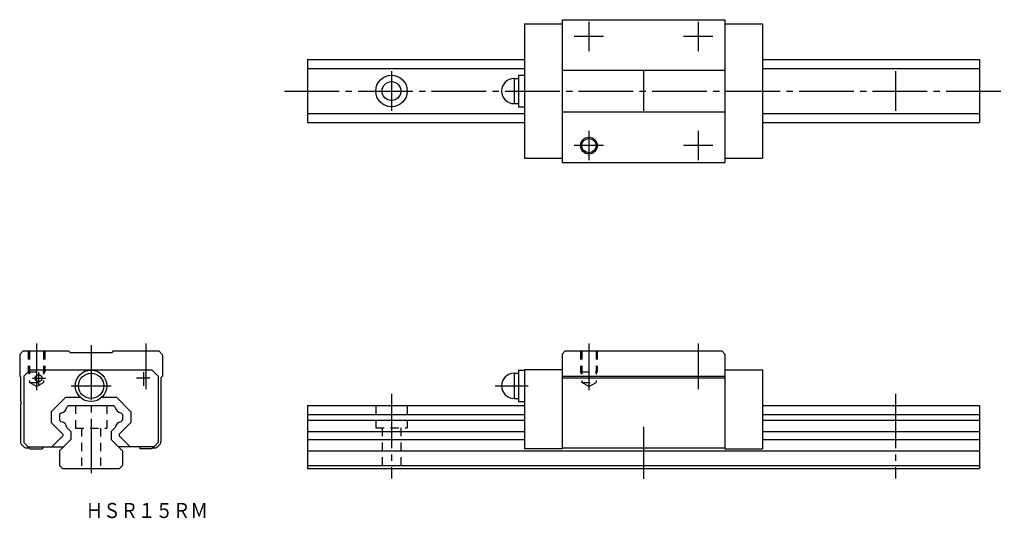
# Model space of a CAD drawing. Extents: x -17 to 217, y -12 to 107.
import ezdxf

# ---------------------------------------------------------------- set-up
doc = ezdxf.new("R2010")
doc.units = 0
for name, pattern in [('CENTER', [17.5, 13, -1.5, 1.5, -1.5]), ('DASHED', [3.5, 2, -1.5]), ('PHANTOM', [15.5, 8, -1.5, 1.5, -1.5, 1.5, -1.5])]:
    doc.linetypes.add(name, pattern=pattern)
doc.layers.get('0').update_dxf_attribs({"linetype": 'CONTINUOUS'})

msp = doc.modelspace()

# ---------------------------------------------------------------- linework, layer by layer
at = {"color": 7, "linetype": 'CONTINUOUS'}
for p, q in [((103.22, 105.93), (103.22, 73.93)), ((103.22, 105.93), (112.12, 105.93)), ((112.12, 106.93), (112.12, 72.93)), ((112.12, 106.93), (150.92, 106.93)), ((150.92, 106.93), (150.92, 72.93)), ((150.92, 105.93), (159.82, 105.93)), ((159.82, 105.93), (159.82, 73.93)), ((51.52, 97.43), (103.22, 97.43)), ((51.52, 97.43), (51.52, 82.43)), ((159.82, 97.43), (211.52, 97.43)), ((211.52, 97.43), (211.52, 82.43)), ((51.52, 95.28), (103.22, 95.28)), ((112.12, 94.94), (150.92, 94.94)), ((159.82, 95.28), (211.52, 95.28)), ((100.72, 92.93), (101.72, 92.93)), ((100.72, 92.93), (100.72, 86.93)), ((101.72, 93.68), (103.22, 93.68)), ((101.72, 93.68), (101.72, 86.18)), ((100.72, 86.93), (101.72, 86.93)), ((51.52, 84.58), (103.22, 84.58)), ((101.72, 86.18), (103.22, 86.18)), ((112.12, 84.94), (150.92, 84.94)), ((159.82, 84.58), (211.52, 84.58)), ((51.52, 82.43), (103.22, 82.43)), ((159.82, 82.43), (211.52, 82.43)), ((103.22, 73.93), (112.12, 73.93)), ((112.12, 72.93), (150.92, 72.93)), ((150.92, 73.93), (159.82, 73.93)), ((-16.14, 28), (-17, 27.14)), ((-17, 27.14), (-17, 22)), ((-16.14, 28), (-5.38, 28)), ((-5.38, 28), (-5.01, 27.63)), ((-5.01, 27.63), (4.99, 27.63)), ((4.99, 27.63), (5.36, 28)), ((5.36, 28), (16.12, 28)), ((16.12, 28), (17, 27.12)), ((17, 27.12), (17, 22)), ((112.89, 28), (112.12, 27.23)), ((112.12, 27.23), (112.12, 4.7)), ((112.89, 28), (150.15, 28)), ((150.15, 28), (150.92, 27.23)), ((150.92, 27.23), (150.92, 4.7)), ((-14.5, 23.5), (-16, 22)), ((-14.5, 23.5), (14.5, 23.5)), ((14.5, 23.5), (16, 22)), ((101.72, 23.45), (101.72, 15.95)), ((101.72, 23.45), (103.22, 23.45)), ((112.12, 23.5), (103.22, 23.5)), ((103.22, 23.5), (103.22, 4.7)), ((150.92, 23.5), (159.82, 23.5)), ((159.82, 23.5), (159.82, 4.7)), ((-17, 22), (-16.81, 21.81)), ((-16.81, 21.81), (-16.81, 16.23)), ((-16, 22), (-16, 6.2)), ((16, 22), (16, 6.2)), ((16.59, 21.59), (17, 22)), ((16.59, 21.59), (16.59, 6.34)), ((100.72, 22.7), (101.72, 22.7)), ((100.72, 22.7), (100.72, 16.7)), ((112.12, 22), (150.92, 22)), ((112.12, 21.59), (150.92, 21.59)), ((-9.5, 13.54), (-6.04, 17)), ((-6.04, 17), (-2.6, 17)), ((2.6, 17), (6.04, 17)), ((9.5, 13.54), (6.04, 17)), ((100.72, 16.7), (101.72, 16.7)), ((-16.81, 15.03), (-16.81, 6.34)), ((-5.35, 15), (-5.76, 14.59)), ((-5.35, 15), (5.35, 15)), ((5.35, 15), (5.76, 14.59)), ((51.52, 15), (51.52, 0)), ((51.52, 15), (103.22, 15)), ((101.72, 15.95), (103.22, 15.95)), ((159.82, 15), (211.52, 15)), ((211.52, 15), (211.52, 0)), ((-9.5, 13.54), (-9.5, 10.99)), ((-7.08, 13.27), (-7.5, 12.85)), ((-7.5, 12.85), (-7.5, 11.54)), ((7.08, 13.27), (7.5, 12.85)), ((7.5, 12.85), (7.5, 11.54)), ((9.5, 13.54), (9.5, 10.99)), ((51.52, 12.85), (103.22, 12.85)), ((159.82, 12.85), (211.52, 12.85)), ((-9.5, 10.99), (-6.7, 8.19)), ((-7.5, 11.54), (-7.09, 11.13)), ((-5.75, 9.79), (-4.8, 8.84)), ((5.75, 9.79), (4.8, 8.84)), ((9.5, 10.99), (6.7, 8.19)), ((7.5, 11.54), (7.09, 11.13)), ((51.52, 11.54), (103.22, 11.54)), ((159.82, 11.54), (211.52, 11.54)), ((-9.31, 5.2), (-6.7, 7.81)), ((-6.7, 8.19), (-6.7, 7.81)), ((-4.8, 8.84), (-4.8, 6.9)), ((4.8, 8.84), (4.8, 6.9)), ((6.7, 8.19), (6.7, 7.81)), ((9.31, 5.2), (6.7, 7.81)), ((51.52, 8.84), (103.22, 8.84)), ((159.82, 8.84), (211.52, 8.84)), ((-16.52, 5.64), (-16.1, 5.22)), ((-16, 6.2), (-15, 5.2)), ((-15.4, 4.93), (-14.73, 4.93)), ((-15, 5.2), (-6.5, 5.2)), ((-15, 5.2), (-14.5, 4.7)), ((-14.5, 4.7), (-11.6, 4.7)), ((-11.6, 5.2), (-11.6, 4.7)), ((-7.5, 4.2), (-4.8, 6.9)), ((7.5, 4.2), (4.8, 6.9)), ((15, 5.2), (6.5, 5.2)), ((11.6, 5.2), (11.6, 4.7)), ((14.5, 4.7), (11.6, 4.7)), ((15, 5.2), (14.5, 4.7)), ((14.73, 4.93), (15.18, 4.93)), ((16, 6.2), (15, 5.2)), ((15.88, 5.22), (16.3, 5.64)), ((51.52, 6.9), (103.22, 6.9)), ((112.12, 4.7), (103.22, 4.7)), ((112.12, 4.93), (150.92, 4.93)), ((112.12, 4.93), (150.92, 4.93)), ((150.92, 4.7), (159.82, 4.7)), ((159.82, 6.9), (211.52, 6.9)), ((-7.5, 4.2), (-7.5, 0.7)), ((7.5, 4.2), (7.5, 0.7)), ((51.52, 4.2), (211.52, 4.2)), ((-7.5, 0.7), (-6.8, 0)), ((-6.8, 0), (6.8, 0)), ((7.5, 0.7), (6.8, 0)), ((51.52, 0.7), (211.52, 0.7)), ((51.52, 0), (211.52, 0))]:
    msp.add_line(p, q, dxfattribs=at)
at = {"color": 7, "linetype": 'CENTER'}
for p, q in [((118.52, 106.43), (118.52, 99.43)), ((144.52, 106.43), (144.52, 99.43)), ((122.02, 102.93), (115.02, 102.93)), ((148.02, 102.93), (141.02, 102.93)), ((71.52, 94.68), (71.52, 85.18)), ((131.52, 94.68), (131.52, 85.18)), ((191.52, 94.68), (191.52, 85.18)), ((46.08, 89.93), (217.42, 89.93)), ((118.52, 80.43), (118.52, 73.43)), ((144.52, 80.43), (144.52, 73.43)), ((122.02, 76.93), (115.02, 76.93)), ((148.02, 76.93), (141.02, 76.93)), ((-13, 29.77), (-13, 18.65)), ((0, 29.37), (0, -1.3)), ((13, 29.77), (13, 18.88)), ((118.52, 29.77), (118.52, 18.65)), ((144.52, 29.77), (144.52, 18.88)), ((-13.97, 21.5), (-10.82, 21.5)), ((-12.5, 22.92), (-12.5, 19.72)), ((13.97, 21.5), (10.82, 21.5)), ((12.5, 22.92), (12.5, 19.72)), ((-4.75, 19.7), (4.75, 19.7)), ((96.22, 19.7), (104.07, 19.7)), ((71.52, 17.82), (71.52, -2.35)), ((191.52, 17.82), (191.52, -2.35)), ((131.52, 9.92), (131.52, -2.48))]:
    msp.add_line(p, q, dxfattribs=at)
at = {"color": 7, "linetype": 'DASHED'}
for p, q in [((-15, 28), (-15, 23)), ((-14.7, 28), (-14.7, 20.5)), ((-11.3, 28), (-11.3, 20.5)), ((-11, 28), (-11, 23)), ((116.52, 28), (116.52, 23)), ((116.82, 28), (116.82, 20.5)), ((120.22, 28), (120.22, 20.5)), ((120.52, 28), (120.52, 23)), ((-15, 23), (-11, 23)), ((-14.7, 22.48), (-15, 23)), ((-11.3, 22.48), (-11, 23)), ((116.82, 22.48), (116.52, 23)), ((116.52, 23), (120.52, 23)), ((120.22, 22.48), (120.52, 23)), ((-14.7, 20.5), (-11.3, 20.5)), ((-13, 19.52), (-14.7, 20.5)), ((-13, 19.52), (-11.3, 20.5)), ((116.82, 20.5), (120.22, 20.5)), ((118.52, 19.52), (116.82, 20.5)), ((118.52, 19.52), (120.22, 20.5)), ((-3.75, 15), (-3.75, 9.65)), ((3.75, 15), (3.75, 9.65)), ((67.77, 15), (67.77, 9.7)), ((75.27, 15), (75.27, 9.7)), ((-3.75, 9.65), (3.75, 9.65)), ((-2.25, 9.65), (-2.25, 0)), ((2.25, 9.65), (2.25, 0)), ((67.77, 9.7), (75.27, 9.7)), ((69.27, 9.7), (69.27, 0)), ((73.77, 9.7), (73.77, 0))]:
    msp.add_line(p, q, dxfattribs=at)
at = {"color": 7, "linetype": 'CONTINUOUS'}
for centre, radius in [((71.52, 89.93), 3.75), ((71.52, 89.93), 2.25), ((118.52, 76.93), 2), ((118.52, 76.93), 1.7), ((0, 19.7), 3.75), ((0, 19.7), 3)]:
    msp.add_circle(centre, radius, dxfattribs=at)
at = {"color": 7, "linetype": 'PHANTOM'}
msp.add_circle((-12.5, 21.5), 0.825, dxfattribs=at)
at = {"color": 7, "linetype": 'CONTINUOUS'}
for centre, radius, start, end in [((100.72, 89.93), 3, 90, 270), ((100.72, 19.7), 3, 90, 270), ((-17.61, 15.63), 1, 323.1301, 36.8699), ((-7.3, 14.81), 1.56, 278.0679, 351.9321), ((7.3, 14.81), 1.56, 188.0679, 261.9321), ((-7.3, 9.59), 1.56, 7.595, 82.405), ((7.3, 9.59), 1.56, 97.595, 172.405), ((-15.81, 6.34), 1, 180, 225), ((-15.4, 5.93), 1, 225, 270), ((15.18, 5.93), 1, 270, 315), ((15.59, 6.34), 1, 315, 0)]:
    msp.add_arc(centre, radius, start, end, dxfattribs=at)

# ---------------------------------------------------------------- texts
at = {"color": 7, "linetype": 'CONTINUOUS', "width": 0.846324}
msp.add_text('ＨＳＲ１５ＲＭ', height=3.6, dxfattribs=at).set_placement((-1.29, -11.8))

doc.saveas('drawing.dxf')
